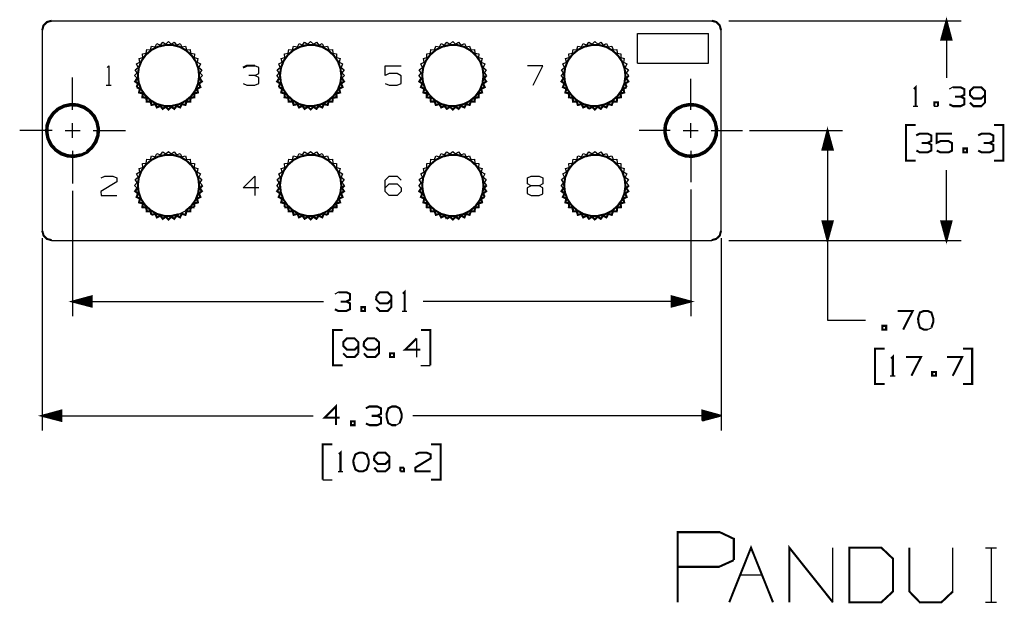
# Model space of a CAD drawing. Extents: x 0.14 to 9.97, y 1.78 to 7.4.
# Drawn here: x 0.7 to 5.37, y 1.8 to 4.57 of the extents above; entities that cross this region are included whole.
import ezdxf

# ---------------------------------------------------------------- set-up
doc = ezdxf.new("R2010")
doc.units = 0
doc.layers.add('3', color=3, linetype='CONTINUOUS')
doc.layers.add('7', color=7, linetype='CONTINUOUS')

msp = doc.modelspace()

# ---------------------------------------------------------------- linework, layer by layer
at = {"layer": '3'}
for p, q in [((4.065, 4.563), (5.1693, 4.563)), ((5.0935, 4.4734), (5.0935, 4.5413)), ((5.0955, 4.4734), (5.0955, 4.5482)), ((5.0974, 4.4734), (5.0974, 4.5561)), ((5.0994, 4.563), (5.0994, 4.2923)), ((5.0994, 4.4734), (5.0994, 4.563)), ((5.0994, 4.4734), (5.0994, 4.563)), ((5.1014, 4.4734), (5.1014, 4.5561)), ((5.1033, 4.4734), (5.1033, 4.5482)), ((5.1053, 4.4734), (5.1053, 4.5413)), ((5.0807, 4.4734), (5.0807, 4.4961)), ((5.0827, 4.4734), (5.0827, 4.5039)), ((5.0856, 4.4734), (5.0856, 4.5108)), ((5.0876, 4.4734), (5.0876, 4.5187)), ((5.0896, 4.4734), (5.0896, 4.5256)), ((5.0915, 4.4734), (5.0915, 4.5335)), ((5.1073, 4.4734), (5.1073, 4.5335)), ((5.1093, 4.4734), (5.1093, 4.5256)), ((5.1112, 4.4734), (5.1112, 4.5187)), ((5.1132, 4.4734), (5.1132, 4.5108)), ((5.1152, 4.4734), (5.1152, 4.5039)), ((5.1171, 4.4734), (5.1171, 4.4961)), ((1.3189, 4.4252), (1.3238, 4.4429)), ((1.3238, 4.4429), (1.3415, 4.439)), ((1.3415, 4.439), (1.3494, 4.4547)), ((1.3494, 4.4547), (1.3661, 4.4478)), ((1.3661, 4.4478), (1.377, 4.4616)), ((1.377, 4.4616), (1.3917, 4.4518)), ((1.3917, 4.4518), (1.4045, 4.4646)), ((1.4045, 4.4646), (1.4173, 4.4518)), ((1.4173, 4.4518), (1.4321, 4.4616)), ((1.4321, 4.4616), (1.4429, 4.4478)), ((1.4429, 4.4478), (1.4596, 4.4547)), ((1.4596, 4.4547), (1.4675, 4.439)), ((1.4675, 4.439), (1.4852, 4.4429)), ((1.4852, 4.4429), (1.4902, 4.4252)), ((1.9941, 4.4252), (1.999, 4.4429)), ((1.999, 4.4429), (2.0167, 4.439)), ((2.0167, 4.439), (2.0246, 4.4547)), ((2.0246, 4.4547), (2.0404, 4.4478)), ((2.0404, 4.4478), (2.0512, 4.4616)), ((2.0512, 4.4616), (2.0669, 4.4518)), ((2.0669, 4.4518), (2.0797, 4.4646)), ((2.0797, 4.4646), (2.0925, 4.4518)), ((2.0925, 4.4518), (2.1073, 4.4616)), ((2.1073, 4.4616), (2.1181, 4.4478)), ((2.1181, 4.4478), (2.1348, 4.4547)), ((2.1348, 4.4547), (2.1427, 4.439)), ((2.1427, 4.439), (2.1604, 4.4429)), ((2.1604, 4.4429), (2.1654, 4.4252)), ((2.6683, 4.4252), (2.6742, 4.4429)), ((2.6742, 4.4429), (2.6909, 4.439)), ((2.6909, 4.439), (2.6998, 4.4547)), ((2.6998, 4.4547), (2.7156, 4.4478)), ((2.7156, 4.4478), (2.7264, 4.4616)), ((2.7264, 4.4616), (2.7411, 4.4518)), ((2.7411, 4.4518), (2.7549, 4.4646)), ((2.7549, 4.4646), (2.7677, 4.4518)), ((2.7677, 4.4518), (2.7825, 4.4616)), ((2.7825, 4.4616), (2.7933, 4.4478)), ((2.7933, 4.4478), (2.81, 4.4547)), ((2.81, 4.4547), (2.8179, 4.439)), ((2.8179, 4.439), (2.8346, 4.4429)), ((2.8346, 4.4429), (2.8406, 4.4252)), ((3.3435, 4.4252), (3.3484, 4.4429)), ((3.3484, 4.4429), (3.3661, 4.439)), ((3.3661, 4.439), (3.374, 4.4547)), ((3.374, 4.4547), (3.3907, 4.4478)), ((3.3907, 4.4478), (3.4016, 4.4616)), ((3.4016, 4.4616), (3.4163, 4.4518)), ((3.4163, 4.4518), (3.4291, 4.4646)), ((3.4291, 4.4646), (3.4429, 4.4518)), ((3.4429, 4.4518), (3.4577, 4.4616)), ((3.4577, 4.4616), (3.4685, 4.4478)), ((3.4685, 4.4478), (3.4843, 4.4547)), ((3.4843, 4.4547), (3.4931, 4.439)), ((3.4931, 4.439), (3.5098, 4.4429)), ((3.5098, 4.4429), (3.5157, 4.4252)), ((5.0768, 4.4734), (5.0768, 4.4813)), ((5.0787, 4.4734), (5.0787, 4.4882)), ((5.1191, 4.4734), (5.1191, 4.4882)), ((5.1211, 4.4734), (5.1211, 4.4813)), ((1.2805, 4.4065), (1.2992, 4.4085)), ((1.2825, 4.3888), (1.2805, 4.4065)), ((1.2992, 4.4085), (1.3012, 4.4262)), ((1.3012, 4.4262), (1.3189, 4.4252)), ((1.4902, 4.4252), (1.5079, 4.4262)), ((1.5079, 4.4262), (1.5098, 4.4085)), ((1.5098, 4.4085), (1.5276, 4.4065)), ((1.5276, 4.4065), (1.5266, 4.3888)), ((1.9557, 4.4065), (1.9734, 4.4085)), ((1.9567, 4.3888), (1.9557, 4.4065)), ((1.9734, 4.4085), (1.9754, 4.4262)), ((1.9754, 4.4262), (1.9941, 4.4252)), ((2.1654, 4.4252), (2.1831, 4.4262)), ((2.1831, 4.4262), (2.185, 4.4085)), ((2.185, 4.4085), (2.2028, 4.4065)), ((2.2028, 4.4065), (2.2018, 4.3888)), ((2.6309, 4.4065), (2.6486, 4.4085)), ((2.6319, 4.3888), (2.6309, 4.4065)), ((2.6486, 4.4085), (2.6506, 4.4262)), ((2.6506, 4.4262), (2.6683, 4.4252)), ((2.8406, 4.4252), (2.8583, 4.4262)), ((2.8583, 4.4262), (2.8602, 4.4085)), ((2.8602, 4.4085), (2.878, 4.4065)), ((2.878, 4.4065), (2.877, 4.3888)), ((3.3061, 4.4065), (3.3238, 4.4085)), ((3.3071, 4.3888), (3.3061, 4.4065)), ((3.3238, 4.4085), (3.3258, 4.4262)), ((3.3258, 4.4262), (3.3435, 4.4252)), ((3.5157, 4.4252), (3.5335, 4.4262)), ((3.5335, 4.4262), (3.5354, 4.4085)), ((3.5354, 4.4085), (3.5531, 4.4065)), ((3.5531, 4.4065), (3.5522, 4.3888)), ((1.253, 4.3583), (1.2687, 4.3661)), ((1.2598, 4.3415), (1.253, 4.3583)), ((1.2648, 4.3839), (1.2825, 4.3888)), ((1.2687, 4.3661), (1.2648, 4.3839)), ((1.5266, 4.3888), (1.5443, 4.3839)), ((1.5443, 4.3839), (1.5404, 4.3661)), ((1.5404, 4.3661), (1.5561, 4.3583)), ((1.5561, 4.3583), (1.5492, 4.3415)), ((1.9281, 4.3583), (1.9439, 4.3661)), ((1.935, 4.3415), (1.9281, 4.3583)), ((1.94, 4.3839), (1.9567, 4.3888)), ((1.9439, 4.3661), (1.94, 4.3839)), ((2.2018, 4.3888), (2.2195, 4.3839)), ((2.2195, 4.3839), (2.2146, 4.3661)), ((2.2146, 4.3661), (2.2313, 4.3583)), ((2.2313, 4.3583), (2.2244, 4.3415)), ((2.6033, 4.3583), (2.6191, 4.3661)), ((2.6102, 4.3415), (2.6033, 4.3583)), ((2.6152, 4.3839), (2.6319, 4.3888)), ((2.6191, 4.3661), (2.6152, 4.3839)), ((2.877, 4.3888), (2.8937, 4.3839)), ((2.8937, 4.3839), (2.8898, 4.3661)), ((2.8898, 4.3661), (2.9065, 4.3583)), ((2.9065, 4.3583), (2.8986, 4.3415)), ((3.2776, 4.3583), (3.2943, 4.3661)), ((3.2854, 4.3415), (3.2776, 4.3583)), ((3.2894, 4.3839), (3.3071, 4.3888)), ((3.2943, 4.3661), (3.2894, 4.3839)), ((3.5522, 4.3888), (3.5689, 4.3839)), ((3.5689, 4.3839), (3.565, 4.3661)), ((3.565, 4.3661), (3.5807, 4.3583)), ((3.5807, 4.3583), (3.5738, 4.3415)), ((1.2559, 4.3159), (1.2431, 4.3031)), ((1.2559, 4.2904), (1.2431, 4.3031)), ((1.2461, 4.3307), (1.2598, 4.3415)), ((1.2559, 4.3159), (1.2461, 4.3307)), ((1.5492, 4.3415), (1.563, 4.3307)), ((1.563, 4.3307), (1.5531, 4.3159)), ((1.5531, 4.3159), (1.5659, 4.3031)), ((1.5531, 4.2904), (1.5659, 4.3031)), ((1.9301, 4.3159), (1.9183, 4.3031)), ((1.9301, 4.2904), (1.9183, 4.3031)), ((1.9203, 4.3307), (1.935, 4.3415)), ((1.9301, 4.3159), (1.9203, 4.3307)), ((2.2244, 4.3415), (2.2382, 4.3307)), ((2.2382, 4.3307), (2.2283, 4.3159)), ((2.2283, 4.3159), (2.2411, 4.3031)), ((2.2283, 4.2904), (2.2411, 4.3031)), ((2.6053, 4.3159), (2.5935, 4.3031)), ((2.6053, 4.2904), (2.5935, 4.3031)), ((2.5955, 4.3307), (2.6102, 4.3415)), ((2.6053, 4.3159), (2.5955, 4.3307)), ((2.8986, 4.3415), (2.9134, 4.3307)), ((2.9134, 4.3307), (2.9035, 4.3159)), ((2.9035, 4.3159), (2.9154, 4.3031)), ((3.2805, 4.3159), (3.2687, 4.3031)), ((3.2805, 4.2904), (3.2687, 4.3031)), ((3.2707, 4.3307), (3.2854, 4.3415)), ((3.2805, 4.3159), (3.2707, 4.3307)), ((3.5738, 4.3415), (3.5886, 4.3307)), ((3.5886, 4.3307), (3.5787, 4.3159)), ((3.5787, 4.3159), (3.5906, 4.3031)), ((0.9488, 4.1398), (0.9488, 4.2933)), ((3.8848, 4.1398), (3.8848, 4.2874)), ((0.9488, 4.0069), (0.9488, 4.0768)), ((3.8848, 4.0069), (3.8848, 4.0768)), ((0.8514, 4.0423), (0.6978, 4.0423)), ((0.9144, 4.0423), (0.9843, 4.0423)), ((1.0463, 4.0423), (1.1998, 4.0423)), ((3.7874, 4.0423), (3.6398, 4.0423)), ((3.8494, 4.0423), (3.9193, 4.0423)), ((3.9823, 4.0423), (4.1299, 4.0423)), ((4.1644, 4.0423), (4.6053, 4.0423)), ((4.5305, 3.9518), (4.5305, 4.0276)), ((4.5325, 3.9518), (4.5325, 4.0344)), ((4.5344, 4.0423), (4.5344, 3.1427)), ((4.5344, 3.9518), (4.5344, 4.0423)), ((4.5344, 3.9518), (4.5344, 4.0423)), ((4.5364, 3.9518), (4.5364, 4.0344)), ((4.5394, 3.9518), (4.5394, 4.0276)), ((4.5187, 3.9518), (4.5187, 3.9823)), ((4.5207, 3.9518), (4.5207, 3.9902)), ((4.5226, 3.9518), (4.5226, 3.997)), ((4.5246, 3.9518), (4.5246, 4.0049)), ((4.5266, 3.9518), (4.5266, 4.0118)), ((4.5285, 3.9518), (4.5285, 4.0197)), ((4.5413, 3.9518), (4.5413, 4.0197)), ((4.5433, 3.9518), (4.5433, 4.0118)), ((4.5453, 3.9518), (4.5453, 4.0049)), ((4.5472, 3.9518), (4.5472, 3.997)), ((4.5492, 3.9518), (4.5492, 3.9902)), ((4.5512, 3.9518), (4.5512, 3.9823)), ((0.9488, 3.9449), (0.9488, 3.7913)), ((1.3415, 3.9173), (1.3494, 3.9331)), ((1.3494, 3.9331), (1.3661, 3.9262)), ((1.3661, 3.9262), (1.377, 3.9409)), ((1.377, 3.9409), (1.3917, 3.9311)), ((1.3917, 3.9311), (1.4045, 3.9429)), ((1.4045, 3.9429), (1.4173, 3.9311)), ((1.4173, 3.9311), (1.4321, 3.9409)), ((1.4321, 3.9409), (1.4429, 3.9262)), ((1.4429, 3.9262), (1.4596, 3.9331)), ((1.4596, 3.9331), (1.4675, 3.9173)), ((2.0167, 3.9173), (2.0246, 3.9331)), ((2.0246, 3.9331), (2.0404, 3.9262)), ((2.0404, 3.9262), (2.0512, 3.9409)), ((2.0512, 3.9409), (2.0669, 3.9311)), ((2.0669, 3.9311), (2.0797, 3.9429)), ((2.0797, 3.9429), (2.0925, 3.9311)), ((2.0925, 3.9311), (2.1073, 3.9409)), ((2.1073, 3.9409), (2.1181, 3.9262)), ((2.1181, 3.9262), (2.1348, 3.9331)), ((2.1348, 3.9331), (2.1427, 3.9173)), ((2.6909, 3.9173), (2.6998, 3.9331)), ((2.6998, 3.9331), (2.7156, 3.9262)), ((2.7156, 3.9262), (2.7264, 3.9409)), ((2.7264, 3.9409), (2.7411, 3.9311)), ((2.7411, 3.9311), (2.7549, 3.9429)), ((2.7549, 3.9429), (2.7677, 3.9311)), ((2.7677, 3.9311), (2.7825, 3.9409)), ((2.7825, 3.9409), (2.7933, 3.9262)), ((2.7933, 3.9262), (2.81, 3.9331)), ((2.81, 3.9331), (2.8179, 3.9173)), ((3.3661, 3.9173), (3.374, 3.9331)), ((3.374, 3.9331), (3.3907, 3.9262)), ((3.3907, 3.9262), (3.4016, 3.9409)), ((3.4016, 3.9409), (3.4163, 3.9311)), ((3.4163, 3.9311), (3.4291, 3.9429)), ((3.4291, 3.9429), (3.4429, 3.9311)), ((3.4429, 3.9311), (3.4577, 3.9409)), ((3.4577, 3.9409), (3.4685, 3.9262)), ((3.4685, 3.9262), (3.4843, 3.9331)), ((3.4843, 3.9331), (3.4931, 3.9173)), ((3.8848, 3.9449), (3.8848, 3.7972)), ((4.5108, 3.9518), (4.5108, 3.9528)), ((4.5108, 3.9518), (4.5108, 3.9528)), ((4.5128, 3.9518), (4.5128, 3.9596)), ((4.5148, 3.9518), (4.5148, 3.9675)), ((4.5167, 3.9518), (4.5167, 3.9744)), ((4.5531, 3.9518), (4.5531, 3.9744)), ((4.5551, 3.9518), (4.5551, 3.9675)), ((4.5571, 3.9518), (4.5571, 3.9596)), ((4.5591, 3.9518), (4.5591, 3.9528)), ((4.5591, 3.9518), (4.5591, 3.9528)), ((1.2805, 3.8858), (1.2992, 3.8878)), ((1.2825, 3.8671), (1.2805, 3.8858)), ((1.2992, 3.8878), (1.3012, 3.9055)), ((1.3012, 3.9055), (1.3189, 3.9045)), ((1.3189, 3.9045), (1.3238, 3.9213)), ((1.3238, 3.9213), (1.3415, 3.9173)), ((1.4675, 3.9173), (1.4852, 3.9213)), ((1.4852, 3.9213), (1.4902, 3.9045)), ((1.4902, 3.9045), (1.5079, 3.9055)), ((1.5079, 3.9055), (1.5098, 3.8878)), ((1.5098, 3.8878), (1.5276, 3.8858)), ((1.5276, 3.8858), (1.5266, 3.8671)), ((1.9557, 3.8858), (1.9734, 3.8878)), ((1.9567, 3.8671), (1.9557, 3.8858)), ((1.9734, 3.8878), (1.9754, 3.9055)), ((1.9754, 3.9055), (1.9941, 3.9045)), ((1.9941, 3.9045), (1.999, 3.9213)), ((1.999, 3.9213), (2.0167, 3.9173)), ((2.1427, 3.9173), (2.1604, 3.9213)), ((2.1604, 3.9213), (2.1654, 3.9045)), ((2.1654, 3.9045), (2.1831, 3.9055)), ((2.1831, 3.9055), (2.185, 3.8878)), ((2.185, 3.8878), (2.2028, 3.8858)), ((2.2028, 3.8858), (2.2018, 3.8671)), ((2.6309, 3.8858), (2.6486, 3.8878)), ((2.6319, 3.8671), (2.6309, 3.8858)), ((2.6486, 3.8878), (2.6506, 3.9055)), ((2.6506, 3.9055), (2.6683, 3.9045)), ((2.6683, 3.9045), (2.6742, 3.9213)), ((2.6742, 3.9213), (2.6909, 3.9173)), ((2.8179, 3.9173), (2.8346, 3.9213)), ((2.8346, 3.9213), (2.8406, 3.9045)), ((2.8406, 3.9045), (2.8583, 3.9055)), ((2.8583, 3.9055), (2.8602, 3.8878)), ((2.8602, 3.8878), (2.878, 3.8858)), ((2.878, 3.8858), (2.877, 3.8671)), ((3.3061, 3.8858), (3.3238, 3.8878)), ((3.3071, 3.8671), (3.3061, 3.8858)), ((3.3238, 3.8878), (3.3258, 3.9055)), ((3.3258, 3.9055), (3.3435, 3.9045)), ((3.3435, 3.9045), (3.3484, 3.9213)), ((3.3484, 3.9213), (3.3661, 3.9173)), ((3.4931, 3.9173), (3.5098, 3.9213)), ((3.5098, 3.9213), (3.5157, 3.9045)), ((3.5157, 3.9045), (3.5335, 3.9055)), ((3.5335, 3.9055), (3.5354, 3.8878)), ((3.5354, 3.8878), (3.5531, 3.8858)), ((3.5531, 3.8858), (3.5522, 3.8671)), ((1.253, 3.8366), (1.2687, 3.8455)), ((1.2598, 3.8209), (1.253, 3.8366)), ((1.2648, 3.8622), (1.2825, 3.8671)), ((1.2687, 3.8455), (1.2648, 3.8622)), ((1.5266, 3.8671), (1.5443, 3.8622)), ((1.5443, 3.8622), (1.5404, 3.8455)), ((1.5404, 3.8455), (1.5561, 3.8366)), ((1.5561, 3.8366), (1.5492, 3.8209)), ((1.9281, 3.8366), (1.9439, 3.8455)), ((1.935, 3.8209), (1.9281, 3.8366)), ((1.94, 3.8622), (1.9567, 3.8671)), ((1.9439, 3.8455), (1.94, 3.8622)), ((2.2018, 3.8671), (2.2195, 3.8622)), ((2.2195, 3.8622), (2.2146, 3.8455)), ((2.2146, 3.8455), (2.2313, 3.8366)), ((2.2313, 3.8366), (2.2244, 3.8209)), ((2.6033, 3.8366), (2.6191, 3.8455)), ((2.6102, 3.8209), (2.6033, 3.8366)), ((2.6152, 3.8622), (2.6319, 3.8671)), ((2.6191, 3.8455), (2.6152, 3.8622)), ((2.877, 3.8671), (2.8937, 3.8622)), ((2.8937, 3.8622), (2.8898, 3.8455)), ((2.8898, 3.8455), (2.9065, 3.8366)), ((2.9065, 3.8366), (2.8986, 3.8209)), ((3.2776, 3.8366), (3.2943, 3.8455)), ((3.2854, 3.8209), (3.2776, 3.8366)), ((3.2894, 3.8622), (3.3071, 3.8671)), ((3.2943, 3.8455), (3.2894, 3.8622)), ((3.5522, 3.8671), (3.5689, 3.8622)), ((3.5689, 3.8622), (3.565, 3.8455)), ((3.565, 3.8455), (3.5807, 3.8366)), ((3.5807, 3.8366), (3.5738, 3.8209)), ((5.0994, 3.5207), (5.0994, 3.8543)), ((1.2559, 3.7953), (1.2431, 3.7815)), ((1.2461, 3.81), (1.2598, 3.8209)), ((1.2559, 3.7953), (1.2461, 3.81)), ((1.5492, 3.8209), (1.563, 3.81)), ((1.563, 3.81), (1.5531, 3.7953)), ((1.5531, 3.7953), (1.5659, 3.7815)), ((1.9301, 3.7953), (1.9183, 3.7815)), ((1.9203, 3.81), (1.935, 3.8209)), ((1.9301, 3.7953), (1.9203, 3.81)), ((2.2244, 3.8209), (2.2382, 3.81)), ((2.2382, 3.81), (2.2283, 3.7953)), ((2.2283, 3.7953), (2.2411, 3.7815)), ((2.6053, 3.7953), (2.5935, 3.7815)), ((2.5955, 3.81), (2.6102, 3.8209)), ((2.6053, 3.7953), (2.5955, 3.81)), ((2.8986, 3.8209), (2.9134, 3.81)), ((2.9134, 3.81), (2.9035, 3.7953)), ((2.9035, 3.7953), (2.9154, 3.7815)), ((3.2805, 3.7953), (3.2687, 3.7815)), ((3.2707, 3.81), (3.2854, 3.8209)), ((3.2805, 3.7953), (3.2707, 3.81)), ((3.5738, 3.8209), (3.5886, 3.81)), ((3.5886, 3.81), (3.5787, 3.7953)), ((3.5787, 3.7953), (3.5906, 3.7815)), ((0.9488, 3.7559), (0.9488, 3.1604)), ((1.2559, 3.7687), (1.2431, 3.7815)), ((1.9301, 3.7687), (1.9183, 3.7815)), ((2.6053, 3.7687), (2.5935, 3.7815)), ((3.2805, 3.7687), (3.2687, 3.7815)), ((3.8848, 3.7618), (3.8848, 3.1604)), ((4.5108, 3.6112), (4.5108, 3.6102)), ((4.5108, 3.6112), (4.5108, 3.6102)), ((4.5128, 3.6112), (4.5128, 3.6033)), ((4.5148, 3.6112), (4.5148, 3.5955)), ((4.5167, 3.6112), (4.5167, 3.5876)), ((4.5187, 3.6112), (4.5187, 3.5807)), ((4.5207, 3.6112), (4.5207, 3.5728)), ((4.5226, 3.6112), (4.5226, 3.5659)), ((4.5246, 3.6112), (4.5246, 3.5581)), ((4.5266, 3.6112), (4.5266, 3.5502)), ((4.5285, 3.6112), (4.5285, 3.5433)), ((4.5305, 3.6112), (4.5305, 3.5354)), ((4.5325, 3.6112), (4.5325, 3.5285)), ((4.5344, 3.6112), (4.5344, 3.5207)), ((4.5344, 3.6112), (4.5344, 3.5207)), ((4.5364, 3.6112), (4.5364, 3.5285)), ((4.5394, 3.6112), (4.5394, 3.5354)), ((4.5413, 3.6112), (4.5413, 3.5433)), ((4.5433, 3.6112), (4.5433, 3.5502)), ((4.5453, 3.6112), (4.5453, 3.5581)), ((4.5472, 3.6112), (4.5472, 3.5659)), ((4.5492, 3.6112), (4.5492, 3.5728)), ((4.5512, 3.6112), (4.5512, 3.5807)), ((4.5531, 3.6112), (4.5531, 3.5876)), ((4.5551, 3.6112), (4.5551, 3.5955)), ((4.5571, 3.6112), (4.5571, 3.6033)), ((4.5591, 3.6112), (4.5591, 3.6102)), ((4.5591, 3.6112), (4.5591, 3.6102)), ((5.0748, 3.6112), (5.0748, 3.6102)), ((5.0748, 3.6112), (5.0748, 3.6102)), ((5.0768, 3.6112), (5.0768, 3.6033)), ((5.0787, 3.6112), (5.0787, 3.5955)), ((5.0807, 3.6112), (5.0807, 3.5876)), ((5.0827, 3.6112), (5.0827, 3.5807)), ((5.0856, 3.6112), (5.0856, 3.5728)), ((5.0876, 3.6112), (5.0876, 3.5659)), ((5.0896, 3.6112), (5.0896, 3.5581)), ((5.0915, 3.6112), (5.0915, 3.5502)), ((5.0935, 3.6112), (5.0935, 3.5433)), ((5.0955, 3.6112), (5.0955, 3.5354)), ((5.0974, 3.6112), (5.0974, 3.5285)), ((5.0994, 3.6112), (5.0994, 3.5207)), ((5.0994, 3.6112), (5.0994, 3.5207)), ((5.1014, 3.6112), (5.1014, 3.5285)), ((5.1033, 3.6112), (5.1033, 3.5354)), ((5.1053, 3.6112), (5.1053, 3.5433)), ((5.1073, 3.6112), (5.1073, 3.5502)), ((5.1093, 3.6112), (5.1093, 3.5581)), ((5.1112, 3.6112), (5.1112, 3.5659)), ((5.1132, 3.6112), (5.1132, 3.5728)), ((5.1152, 3.6112), (5.1152, 3.5807)), ((5.1171, 3.6112), (5.1171, 3.5876)), ((5.1191, 3.6112), (5.1191, 3.5955)), ((5.1211, 3.6112), (5.1211, 3.6033)), ((5.123, 3.6112), (5.123, 3.6102)), ((5.123, 3.6112), (5.123, 3.6102)), ((0.8041, 3.5305), (0.8041, 2.6181)), ((4.0295, 3.5305), (4.0295, 2.6181)), ((4.065, 3.5207), (4.6053, 3.5207)), ((4.065, 3.5207), (5.1693, 3.5207)), ((0.9488, 3.2303), (2.1407, 3.2303)), ((1.0394, 3.2303), (0.9488, 3.2303)), ((1.0394, 3.2303), (0.9488, 3.2303)), ((1.0394, 3.2323), (0.9567, 3.2323)), ((1.0394, 3.2283), (0.9567, 3.2283)), ((1.0394, 3.2343), (0.9646, 3.2343)), ((1.0394, 3.2362), (0.9715, 3.2362)), ((1.0394, 3.2382), (0.9793, 3.2382)), ((1.0394, 3.2402), (0.9862, 3.2402)), ((1.0394, 3.2421), (0.9941, 3.2421)), ((1.0394, 3.2441), (1.002, 3.2441)), ((1.0394, 3.2461), (1.0089, 3.2461)), ((1.0394, 3.248), (1.0167, 3.248)), ((1.0394, 3.25), (1.0236, 3.25)), ((1.0394, 3.253), (1.0315, 3.253)), ((1.0394, 3.2549), (1.0384, 3.2549)), ((1.0394, 3.2549), (1.0384, 3.2549)), ((3.8848, 3.2303), (2.6142, 3.2303)), ((3.7943, 3.2549), (3.7953, 3.2549)), ((3.7943, 3.2549), (3.7953, 3.2549)), ((3.7943, 3.253), (3.8022, 3.253)), ((3.7943, 3.25), (3.81, 3.25)), ((3.7943, 3.248), (3.8179, 3.248)), ((3.7943, 3.2461), (3.8248, 3.2461)), ((3.7943, 3.2441), (3.8327, 3.2441)), ((3.7943, 3.2421), (3.8396, 3.2421)), ((3.7943, 3.2402), (3.8474, 3.2402)), ((3.7943, 3.2382), (3.8553, 3.2382)), ((3.7943, 3.2362), (3.8622, 3.2362)), ((3.7943, 3.2343), (3.8701, 3.2343)), ((3.7943, 3.2323), (3.877, 3.2323)), ((3.7943, 3.2303), (3.8848, 3.2303)), ((3.7943, 3.2303), (3.8848, 3.2303)), ((3.7943, 3.2283), (3.877, 3.2283)), ((1.0394, 3.2264), (0.9646, 3.2264)), ((1.0394, 3.2244), (0.9715, 3.2244)), ((1.0394, 3.2224), (0.9793, 3.2224)), ((1.0394, 3.2205), (0.9862, 3.2205)), ((1.0394, 3.2185), (0.9941, 3.2185)), ((1.0394, 3.2165), (1.002, 3.2165)), ((1.0394, 3.2146), (1.0089, 3.2146)), ((1.0394, 3.2126), (1.0167, 3.2126)), ((1.0394, 3.2106), (1.0236, 3.2106)), ((1.0394, 3.2087), (1.0315, 3.2087)), ((1.0394, 3.2067), (1.0384, 3.2067)), ((1.0394, 3.2067), (1.0384, 3.2067)), ((3.7943, 3.2264), (3.8701, 3.2264)), ((3.7943, 3.2244), (3.8622, 3.2244)), ((3.7943, 3.2224), (3.8553, 3.2224)), ((3.7943, 3.2205), (3.8474, 3.2205)), ((3.7943, 3.2185), (3.8396, 3.2185)), ((3.7943, 3.2165), (3.8327, 3.2165)), ((3.7943, 3.2146), (3.8248, 3.2146)), ((3.7943, 3.2126), (3.8179, 3.2126)), ((3.7943, 3.2106), (3.81, 3.2106)), ((3.7943, 3.2087), (3.8022, 3.2087)), ((3.7943, 3.2067), (3.7953, 3.2067)), ((3.7943, 3.2067), (3.7953, 3.2067)), ((4.5344, 3.1427), (4.7146, 3.1427)), ((0.8947, 2.7126), (0.8937, 2.7126)), ((0.8947, 2.7126), (0.8937, 2.7126)), ((0.8041, 2.688), (2.0915, 2.688)), ((0.8947, 2.688), (0.8041, 2.688)), ((0.8947, 2.688), (0.8041, 2.688)), ((0.8947, 2.69), (0.812, 2.69)), ((0.8947, 2.686), (0.812, 2.686)), ((0.8947, 2.6919), (0.8199, 2.6919)), ((0.8947, 2.6841), (0.8199, 2.6841)), ((0.8947, 2.6939), (0.8268, 2.6939)), ((0.8947, 2.6821), (0.8268, 2.6821)), ((0.8947, 2.6959), (0.8346, 2.6959)), ((0.8947, 2.6801), (0.8346, 2.6801)), ((0.8947, 2.6978), (0.8415, 2.6978)), ((0.8947, 2.6781), (0.8415, 2.6781)), ((0.8947, 2.6998), (0.8494, 2.6998)), ((0.8947, 2.6762), (0.8494, 2.6762)), ((0.8947, 2.7018), (0.8563, 2.7018)), ((0.8947, 2.6742), (0.8563, 2.6742)), ((0.8947, 2.7037), (0.8642, 2.7037)), ((0.8947, 2.6722), (0.8642, 2.6722)), ((0.8947, 2.7067), (0.872, 2.7067)), ((0.8947, 2.6703), (0.872, 2.6703)), ((0.8947, 2.7087), (0.8789, 2.7087)), ((0.8947, 2.6683), (0.8789, 2.6683)), ((0.8947, 2.7106), (0.8868, 2.7106)), ((0.8947, 2.6663), (0.8868, 2.6663)), ((4.0295, 2.688), (2.565, 2.688)), ((3.94, 2.7106), (3.9478, 2.7106)), ((3.94, 2.7087), (3.9547, 2.7087)), ((3.94, 2.7067), (3.9626, 2.7067)), ((3.94, 2.7037), (3.9695, 2.7037)), ((3.94, 2.7018), (3.9774, 2.7018)), ((3.94, 2.6998), (3.9843, 2.6998)), ((3.94, 2.6978), (3.9921, 2.6978)), ((3.94, 2.6959), (4, 2.6959)), ((3.94, 2.6939), (4.0069, 2.6939)), ((3.94, 2.6919), (4.0148, 2.6919)), ((3.94, 2.69), (4.0217, 2.69)), ((3.94, 2.6644), (4.0295, 2.688)), ((3.94, 2.688), (4.0295, 2.688)), ((3.94, 2.688), (4.0295, 2.688)), ((3.94, 2.686), (4.0217, 2.686)), ((3.94, 2.6841), (4.0148, 2.6841)), ((3.94, 2.6821), (4.0069, 2.6821)), ((3.94, 2.6801), (4, 2.6801)), ((3.94, 2.6781), (3.9921, 2.6781)), ((3.94, 2.6762), (3.9843, 2.6762)), ((3.94, 2.6742), (3.9774, 2.6742)), ((3.94, 2.6722), (3.9695, 2.6722)), ((3.94, 2.6703), (3.9626, 2.6703)), ((3.94, 2.6683), (3.9547, 2.6683)), ((3.94, 2.6663), (3.9478, 2.6663)), ((0.8947, 2.6644), (0.8937, 2.6644)), ((0.8947, 2.6644), (0.8937, 2.6644))]:
    msp.add_line(p, q, dxfattribs=at)
at = {"layer": '3', "const_width": 0.00984}
for points in [[(5.0994, 4.563), (5.0748, 4.4734), (5.123, 4.4734), (5.0994, 4.563)], [(2.8179, 4.1673), (2.8346, 4.1634), (2.8406, 4.1801), (2.8583, 4.1791), (2.8602, 4.1969), (2.878, 4.1998), (2.877, 4.2175), (2.8937, 4.2224), (2.8898, 4.2402), (2.9065, 4.248), (2.8986, 4.2648), (2.9134, 4.2746), (2.9035, 4.2904), (2.9154, 4.3031)], [(3.5807, 4.248), (3.5738, 4.2648), (3.5886, 4.2746), (3.5787, 4.2904), (3.5906, 4.3031)], [(1.2559, 4.2904), (1.2461, 4.2746), (1.2598, 4.2648), (1.253, 4.248)], [(1.4173, 4.1545), (1.4321, 4.1447), (1.4429, 4.1585), (1.4596, 4.1516), (1.4675, 4.1673), (1.4852, 4.1634), (1.4902, 4.1801), (1.5079, 4.1791), (1.5098, 4.1969), (1.5276, 4.1998), (1.5266, 4.2175), (1.5443, 4.2224), (1.5404, 4.2402), (1.5561, 4.248), (1.5492, 4.2648), (1.563, 4.2746), (1.5531, 4.2904)], [(1.9301, 4.2904), (1.9203, 4.2746), (1.935, 4.2648), (1.9281, 4.248)], [(2.0925, 4.1545), (2.1073, 4.1447), (2.1181, 4.1585), (2.1348, 4.1516), (2.1427, 4.1673), (2.1604, 4.1634), (2.1654, 4.1801), (2.1831, 4.1791), (2.185, 4.1969), (2.2028, 4.1998), (2.2018, 4.2175), (2.2195, 4.2224), (2.2146, 4.2402), (2.2313, 4.248), (2.2244, 4.2648), (2.2382, 4.2746), (2.2283, 4.2904)], [(2.6053, 4.2904), (2.5955, 4.2746), (2.6102, 4.2648), (2.6033, 4.248), (2.6191, 4.2402), (2.6152, 4.2224), (2.6319, 4.2175)], [(3.2805, 4.2904), (3.2707, 4.2746), (3.2854, 4.2648), (3.2776, 4.248), (3.2943, 4.2402), (3.2894, 4.2224), (3.3071, 4.2175), (3.3061, 4.1998), (3.3238, 4.1969), (3.3258, 4.1791), (3.3435, 4.1801), (3.3484, 4.1634), (3.3661, 4.1673), (3.374, 4.1516), (3.3907, 4.1585), (3.4016, 4.1447)], [(1.253, 4.248), (1.2687, 4.2402), (1.2648, 4.2224), (1.2825, 4.2175), (1.2805, 4.1998), (1.2992, 4.1969), (1.3012, 4.1791), (1.3189, 4.1801), (1.3238, 4.1634), (1.3415, 4.1673), (1.3494, 4.1516), (1.3661, 4.1585), (1.377, 4.1447), (1.3917, 4.1545), (1.4045, 4.1417), (1.4173, 4.1545)], [(1.9281, 4.248), (1.9439, 4.2402), (1.94, 4.2224), (1.9567, 4.2175), (1.9557, 4.1998), (1.9734, 4.1969), (1.9754, 4.1791), (1.9941, 4.1801), (1.999, 4.1634), (2.0167, 4.1673), (2.0246, 4.1516), (2.0404, 4.1585), (2.0512, 4.1447), (2.0669, 4.1545), (2.0797, 4.1417), (2.0925, 4.1545)], [(2.6319, 4.2175), (2.6309, 4.1998), (2.6486, 4.1969), (2.6506, 4.1791), (2.6683, 4.1801), (2.6742, 4.1634), (2.6909, 4.1673), (2.6998, 4.1516), (2.7156, 4.1585), (2.7264, 4.1447), (2.7411, 4.1545), (2.7549, 4.1417), (2.7677, 4.1545), (2.7825, 4.1447), (2.7933, 4.1585), (2.81, 4.1516), (2.8179, 4.1673)], [(3.4016, 4.1447), (3.4163, 4.1545), (3.4291, 4.1417), (3.4429, 4.1545), (3.4577, 4.1447), (3.4685, 4.1585), (3.4843, 4.1516), (3.4931, 4.1673), (3.5098, 4.1634), (3.5157, 4.1801), (3.5335, 4.1791), (3.5354, 4.1969), (3.5531, 4.1998), (3.5522, 4.2175), (3.5689, 4.2224), (3.565, 4.2402), (3.5807, 4.248)], [(4.5344, 4.0423), (4.5108, 3.9518), (4.5591, 3.9518), (4.5344, 4.0423)], [(1.2559, 3.7687), (1.2461, 3.7539), (1.2598, 3.7431), (1.253, 3.7264), (1.2687, 3.7185), (1.2648, 3.7008), (1.2825, 3.6959), (1.2805, 3.6781), (1.2992, 3.6762), (1.3012, 3.6585), (1.3189, 3.6594), (1.3238, 3.6417)], [(1.5276, 3.6781), (1.5266, 3.6959), (1.5443, 3.7008), (1.5404, 3.7185), (1.5561, 3.7264), (1.5492, 3.7431), (1.563, 3.7539), (1.5531, 3.7687), (1.5659, 3.7815)], [(1.9301, 3.7687), (1.9203, 3.7539), (1.935, 3.7431), (1.9281, 3.7264), (1.9439, 3.7185), (1.94, 3.7008), (1.9567, 3.6959), (1.9557, 3.6781)], [(2.1604, 3.6417), (2.1654, 3.6594), (2.1831, 3.6585), (2.185, 3.6762), (2.2028, 3.6781), (2.2018, 3.6959), (2.2195, 3.7008), (2.2146, 3.7185), (2.2313, 3.7264), (2.2244, 3.7431), (2.2382, 3.7539), (2.2283, 3.7687), (2.2411, 3.7815)], [(2.6053, 3.7687), (2.5955, 3.7539), (2.6102, 3.7431), (2.6033, 3.7264), (2.6191, 3.7185), (2.6152, 3.7008), (2.6319, 3.6959), (2.6309, 3.6781), (2.6486, 3.6762), (2.6506, 3.6585), (2.6683, 3.6594), (2.6742, 3.6417), (2.6909, 3.6467), (2.6998, 3.6299), (2.7156, 3.6378), (2.7264, 3.623)], [(2.9065, 3.7264), (2.8986, 3.7431), (2.9134, 3.7539), (2.9035, 3.7687), (2.9154, 3.7815)], [(3.2805, 3.7687), (3.2707, 3.7539), (3.2854, 3.7431), (3.2776, 3.7264), (3.2943, 3.7185), (3.2894, 3.7008), (3.3071, 3.6959)], [(3.4931, 3.6467), (3.5098, 3.6417), (3.5157, 3.6594), (3.5335, 3.6585), (3.5354, 3.6762), (3.5531, 3.6781), (3.5522, 3.6959), (3.5689, 3.7008), (3.565, 3.7185), (3.5807, 3.7264), (3.5738, 3.7431), (3.5886, 3.7539), (3.5787, 3.7687), (3.5906, 3.7815)], [(2.7264, 3.623), (2.7411, 3.6329), (2.7549, 3.6201), (2.7677, 3.6329), (2.7825, 3.623), (2.7933, 3.6378), (2.81, 3.6299), (2.8179, 3.6467), (2.8346, 3.6417), (2.8406, 3.6594), (2.8583, 3.6585), (2.8602, 3.6762), (2.878, 3.6781), (2.877, 3.6959), (2.8937, 3.7008), (2.8898, 3.7185), (2.9065, 3.7264)], [(3.3071, 3.6959), (3.3061, 3.6781), (3.3238, 3.6762), (3.3258, 3.6585), (3.3435, 3.6594), (3.3484, 3.6417), (3.3661, 3.6467), (3.374, 3.6299), (3.3907, 3.6378), (3.4016, 3.623), (3.4163, 3.6329), (3.4291, 3.6201), (3.4429, 3.6329), (3.4577, 3.623), (3.4685, 3.6378), (3.4843, 3.6299), (3.4931, 3.6467)], [(1.3238, 3.6417), (1.3415, 3.6467), (1.3494, 3.6299), (1.3661, 3.6378), (1.377, 3.623), (1.3917, 3.6329), (1.4045, 3.6201), (1.4173, 3.6329), (1.4321, 3.623), (1.4429, 3.6378), (1.4596, 3.6299), (1.4675, 3.6467), (1.4852, 3.6417), (1.4902, 3.6594), (1.5079, 3.6585), (1.5098, 3.6762), (1.5276, 3.6781)], [(1.9557, 3.6781), (1.9734, 3.6762), (1.9754, 3.6585), (1.9941, 3.6594), (1.999, 3.6417), (2.0167, 3.6467), (2.0246, 3.6299), (2.0404, 3.6378), (2.0512, 3.623), (2.0669, 3.6329), (2.0797, 3.6201), (2.0925, 3.6329), (2.1073, 3.623), (2.1181, 3.6378), (2.1348, 3.6299), (2.1427, 3.6467), (2.1604, 3.6417)], [(4.5344, 3.5207), (4.5591, 3.6112), (4.5108, 3.6112), (4.5344, 3.5207)], [(5.0994, 3.5207), (5.123, 3.6112), (5.0748, 3.6112), (5.0994, 3.5207)], [(0.9488, 3.2303), (1.0394, 3.2067), (1.0394, 3.2549), (0.9488, 3.2303)], [(3.8848, 3.2303), (3.7943, 3.2549), (3.7943, 3.2067), (3.8848, 3.2303)], [(0.8041, 2.688), (0.8947, 2.6644), (0.8947, 2.7126), (0.8041, 2.688)], [(4.0295, 2.688), (3.94, 2.7126), (3.94, 2.6644)]]:
    msp.add_lwpolyline(points, dxfattribs=at)
at = {"layer": '7'}
for p, q in [((0.8494, 4.563), (3.9843, 4.563)), ((0.8041, 4.5187), (0.8041, 3.5659)), ((3.6319, 4.503), (3.9695, 4.503)), ((3.6319, 4.3622), (3.6319, 4.503)), ((3.9695, 4.3622), (3.9695, 4.503)), ((4.0295, 3.5659), (4.0295, 4.5187)), ((1.1132, 4.3415), (1.1211, 4.3494)), ((1.1211, 4.3494), (1.1211, 4.2569)), ((1.8337, 4.3406), (1.815, 4.3494)), ((2.4331, 4.3494), (2.5089, 4.3494)), ((2.4331, 4.3031), (2.4331, 4.3494)), ((3.1831, 4.3494), (3.1093, 4.3494)), ((3.1368, 4.2569), (3.1831, 4.3494)), ((3.6319, 4.3622), (3.9695, 4.3622)), ((1.815, 4.3031), (1.7864, 4.3031)), ((1.815, 4.3031), (1.8337, 4.312)), ((1.8337, 4.2933), (1.815, 4.3031)), ((1.8337, 4.312), (1.8337, 4.3406)), ((2.4518, 4.312), (2.4331, 4.3031)), ((2.4902, 4.312), (2.4518, 4.312)), ((2.5089, 4.3022), (2.4902, 4.312)), ((2.5089, 4.2657), (2.5089, 4.3022)), ((1.1093, 4.2569), (1.1329, 4.2569)), ((1.7589, 4.2657), (1.7766, 4.2569)), ((1.7766, 4.2569), (1.815, 4.2569)), ((1.815, 4.2569), (1.8337, 4.2657)), ((1.8337, 4.2657), (1.8337, 4.2933)), ((2.4331, 4.2657), (2.4518, 4.2569)), ((2.4518, 4.2569), (2.4902, 4.2569)), ((2.4902, 4.2569), (2.5089, 4.2657)), ((5.1299, 4.247), (5.1122, 4.2382)), ((4.9409, 4.1575), (4.9636, 4.1575)), ((5.0413, 4.1575), (5.0591, 4.1575)), ((0.9872, 3.9291), (1.0148, 3.9429)), ((1.1585, 3.7982), (1.0837, 3.752)), ((1.0846, 3.8169), (1.1014, 3.8258)), ((1.1014, 3.8258), (1.1398, 3.8258)), ((1.1398, 3.8258), (1.1585, 3.8169)), ((1.1585, 3.8169), (1.1585, 3.7982)), ((1.7589, 3.7707), (1.815, 3.8258)), ((1.815, 3.8258), (1.815, 3.7333)), ((2.4341, 3.8071), (2.4518, 3.8258)), ((2.4341, 3.752), (2.4341, 3.8071)), ((2.4341, 3.7707), (2.4518, 3.7884)), ((2.4518, 3.8258), (2.4902, 3.8258)), ((2.4518, 3.7884), (2.4902, 3.7884)), ((2.4902, 3.8258), (2.5089, 3.8071)), ((2.4902, 3.7884), (2.5089, 3.7707)), ((3.1093, 3.8169), (3.127, 3.8258)), ((3.1093, 3.7884), (3.1093, 3.8169)), ((3.127, 3.7795), (3.1093, 3.7884)), ((3.127, 3.8258), (3.1654, 3.8258)), ((3.1654, 3.8258), (3.1831, 3.8169)), ((3.1831, 3.7884), (3.1654, 3.7795)), ((3.1831, 3.8169), (3.1831, 3.7884)), ((1.0837, 3.752), (1.0846, 3.7333)), ((1.8337, 3.7707), (1.7589, 3.7707)), ((2.4518, 3.7333), (2.4341, 3.752)), ((2.5089, 3.752), (2.4902, 3.7333)), ((2.5089, 3.7707), (2.5089, 3.752)), ((3.127, 3.7795), (3.1083, 3.7707)), ((3.1083, 3.7707), (3.1083, 3.7431)), ((3.1083, 3.7431), (3.127, 3.7333)), ((3.1654, 3.7795), (3.127, 3.7795)), ((3.1831, 3.7707), (3.1654, 3.7795)), ((3.1654, 3.7333), (3.1831, 3.7421)), ((3.1831, 3.7421), (3.1831, 3.7707)), ((1.0846, 3.7333), (1.1585, 3.7333)), ((2.4902, 3.7333), (2.4518, 3.7333)), ((3.127, 3.7333), (3.1654, 3.7333)), ((1.4537, 3.6447), (1.4852, 3.6604)), ((0.8494, 3.5207), (3.9843, 3.5207)), ((2.2126, 3.2746), (2.1949, 3.2657)), ((2.5138, 3.185), (2.5364, 3.185)), ((5.0098, 3.0974), (5.0276, 3.1063)), ((2.5827, 3.0551), (2.5827, 2.9665)), ((2.6033, 2.9272), (2.6476, 2.9272)), ((4.8327, 2.878), (4.8553, 2.878)), ((2.4843, 2.6437), (2.502, 2.6526)), ((2.2096, 2.4242), (2.2323, 2.4242)), ((2.1368, 2.3848), (2.1821, 2.3848)), ((4.5599, 1.8031), (4.5599, 2.062)), ((5.1297, 1.8543), (5.1297, 2.062)), ((5.2843, 2.062), (5.3364, 2.062)), ((5.3118, 2.062), (5.3118, 1.8031)), ((4.1199, 1.934), (4.2232, 1.934)), ((5.2843, 1.8031), (5.3364, 1.8031))]:
    msp.add_line(p, q, dxfattribs=at)
at = {"layer": '7', "const_width": 0.00984}
for points in [[(0.8494, 4.563), (0.8278, 4.5571), (0.811, 4.5413), (0.8051, 4.5187)], [(4.0285, 4.5187), (4.0226, 4.5404), (4.0069, 4.5571), (3.9843, 4.563)], [(1.5453, 4.2657), (1.5502, 4.3012), (1.5463, 4.3356), (1.5344, 4.3691), (1.5148, 4.3976), (1.4892, 4.4213), (1.4587, 4.439), (1.4242, 4.4478), (1.3898, 4.4478), (1.3553, 4.44), (1.3238, 4.4242), (1.2972, 4.4016), (1.2766, 4.373), (1.2638, 4.3406)], [(2.2205, 4.2657), (2.2254, 4.3012), (2.2215, 4.3356), (2.2096, 4.3691), (2.19, 4.3976), (2.1644, 4.4213), (2.1339, 4.439), (2.0994, 4.4478), (2.065, 4.4478), (2.0305, 4.44), (1.999, 4.4242), (1.9724, 4.4016), (1.9518, 4.373), (1.939, 4.3406)], [(2.8652, 4.3976), (2.8396, 4.4213), (2.8091, 4.439), (2.7746, 4.4478), (2.7402, 4.4478), (2.7057, 4.44), (2.6742, 4.4242), (2.6476, 4.4016), (2.627, 4.373), (2.6142, 4.3406), (2.6093, 4.3051), (2.6132, 4.2707), (2.625, 4.2372), (2.6447, 4.2087)], [(3.5098, 4.1821), (3.5364, 4.2047), (3.5571, 4.2333), (3.5699, 4.2657), (3.5748, 4.3012), (3.5709, 4.3356), (3.5591, 4.3691), (3.5394, 4.3976), (3.5138, 4.4213), (3.4833, 4.439), (3.4488, 4.4478), (3.4144, 4.4478), (3.3799, 4.44), (3.3484, 4.4242), (3.3219, 4.4016)], [(2.8356, 4.1821), (2.8622, 4.2047), (2.8829, 4.2333), (2.8957, 4.2657), (2.9006, 4.3012), (2.8967, 4.3356), (2.8848, 4.3691), (2.8652, 4.3976)], [(3.3219, 4.4016), (3.3012, 4.373), (3.2884, 4.3406), (3.2835, 4.3051), (3.2874, 4.2707), (3.2992, 4.2372), (3.3189, 4.2087), (3.3445, 4.185), (3.375, 4.1673), (3.4094, 4.1585), (3.4439, 4.1585), (3.4783, 4.1663), (3.5098, 4.1821)], [(1.815, 4.3494), (1.7766, 4.3494), (1.7579, 4.3406)], [(1.2638, 4.3406), (1.2589, 4.3051), (1.2628, 4.2707), (1.2746, 4.2372), (1.2943, 4.2087), (1.3199, 4.185), (1.3504, 4.1673), (1.3848, 4.1585), (1.4193, 4.1585), (1.4537, 4.1663), (1.4852, 4.1821)], [(1.939, 4.3406), (1.9341, 4.3051), (1.938, 4.2707), (1.9498, 4.2372), (1.9695, 4.2087), (1.9951, 4.185), (2.0256, 4.1673), (2.06, 4.1585), (2.0945, 4.1585), (2.1289, 4.1663), (2.1604, 4.1821)], [(1.4852, 4.1821), (1.5118, 4.2047), (1.5325, 4.2333), (1.5453, 4.2657)], [(2.1604, 4.1821), (2.187, 4.2047), (2.2077, 4.2333), (2.2205, 4.2657)], [(4.9449, 4.2392), (4.9528, 4.247), (4.9528, 4.1575)], [(2.6447, 4.2087), (2.6703, 4.185), (2.7008, 4.1673), (2.7352, 4.1585), (2.7697, 4.1585), (2.8041, 4.1663), (2.8356, 4.1821)], [(5.1663, 4.2028), (5.1841, 4.2116), (5.1841, 4.2382), (5.1663, 4.247), (5.1299, 4.247)], [(5.2106, 4.1752), (5.2283, 4.1575), (5.2648, 4.1575), (5.2825, 4.1752), (5.2825, 4.2293), (5.2648, 4.247), (5.2283, 4.247), (5.2106, 4.2293), (5.2106, 4.2116), (5.2283, 4.1939), (5.2648, 4.1939), (5.2825, 4.2116)], [(0.9409, 4.1614), (0.9104, 4.1555), (0.8829, 4.1417), (0.8593, 4.1211), (0.8425, 4.0955), (0.8317, 4.0659), (0.8297, 4.0344), (0.8356, 4.0039), (0.8494, 3.9764), (0.8701, 3.9528), (0.8957, 3.936), (0.9252, 3.9252), (0.9567, 3.9232), (0.9872, 3.9291)], [(1.0315, 4.1368), (1.0049, 4.1555), (0.9734, 4.1663), (0.9409, 4.1683), (0.9085, 4.1614), (0.8789, 4.1476)], [(1.0148, 3.9429), (1.0384, 3.9636), (1.0551, 3.9892), (1.0659, 4.0187), (1.0679, 4.0502), (1.062, 4.0807), (1.0482, 4.1083), (1.0276, 4.1319), (1.002, 4.1486), (0.9724, 4.1594), (0.9409, 4.1614)], [(3.7795, 3.9724), (3.8022, 3.9478), (3.8287, 3.9291), (3.8602, 3.9183), (3.8927, 3.9163), (3.9252, 3.9232), (3.9547, 3.937), (3.9793, 3.9596), (3.998, 3.9862), (4.0089, 4.0177), (4.0108, 4.0502), (4.0039, 4.0827), (3.9902, 4.1122), (3.9675, 4.1368), (3.9409, 4.1555), (3.9094, 4.1663)], [(3.9094, 4.1663), (3.877, 4.1683), (3.8445, 4.1614), (3.815, 4.1476)], [(3.9508, 3.9429), (3.9744, 3.9636), (3.9911, 3.9892), (4.002, 4.0187), (4.0039, 4.0502), (3.998, 4.0807), (3.9843, 4.1083), (3.9636, 4.1319), (3.938, 4.1486), (3.9085, 4.1594), (3.877, 4.1614), (3.8465, 4.1555), (3.8189, 4.1417)], [(5.0591, 4.1575), (5.0591, 4.1752), (5.0413, 4.1752), (5.0413, 4.1575)], [(5.1132, 4.1663), (5.1299, 4.1575), (5.1663, 4.1575), (5.1841, 4.1663), (5.1841, 4.1939), (5.1663, 4.2028), (5.1398, 4.2028)], [(0.8789, 4.1476), (0.8543, 4.125), (0.8356, 4.0984), (0.8248, 4.0669), (0.8228, 4.0344)], [(0.8228, 4.0344), (0.8297, 4.002), (0.8435, 3.9724), (0.8661, 3.9478), (0.8927, 3.9291), (0.9242, 3.9183), (0.9567, 3.9163), (0.9892, 3.9232), (1.0187, 3.937), (1.0433, 3.9596), (1.062, 3.9862), (1.0728, 4.0177), (1.0748, 4.0502), (1.0679, 4.0827), (1.0541, 4.1122), (1.0315, 4.1368)], [(3.815, 4.1476), (3.7904, 4.125), (3.7717, 4.0984), (3.7608, 4.0669), (3.7589, 4.0344), (3.7657, 4.002), (3.7795, 3.9724)], [(3.8189, 4.1417), (3.7953, 4.1211), (3.7785, 4.0955), (3.7677, 4.0659), (3.7657, 4.0344), (3.7717, 4.0039), (3.7854, 3.9764), (3.8061, 3.9528), (3.8317, 3.936), (3.8612, 3.9252), (3.8927, 3.9232), (3.9232, 3.9291), (3.9508, 3.9429)], [(4.9528, 4.0679), (4.9075, 4.0679), (4.9075, 3.8986), (4.9528, 3.8986)], [(5.3248, 3.8986), (5.3691, 3.8986), (5.3691, 4.0679), (5.3248, 4.0679)], [(5.0098, 3.9833), (5.0276, 3.9921), (5.0276, 4.0187), (5.0098, 4.0276), (4.9734, 4.0276), (4.9557, 4.0187)], [(5.0531, 3.9469), (5.0709, 3.938), (5.1083, 3.938), (5.126, 3.9469), (5.126, 3.9823), (5.1083, 3.9921), (5.0709, 3.9921), (5.0531, 3.9833), (5.0531, 4.0276), (5.126, 4.0276)], [(5.3041, 3.9833), (5.3219, 3.9921), (5.3219, 4.0187), (5.3041, 4.0276), (5.2677, 4.0276), (5.25, 4.0187)], [(4.9567, 3.9469), (4.9734, 3.938), (5.0098, 3.938), (5.0276, 3.9469), (5.0276, 3.9744), (5.0098, 3.9833), (4.9823, 3.9833)], [(5.25, 3.9469), (5.2677, 3.938), (5.3041, 3.938), (5.3219, 3.9469), (5.3219, 3.9744), (5.3041, 3.9833), (5.2766, 3.9833)], [(1.3898, 3.9262), (1.3553, 3.9183), (1.3238, 3.9026), (1.2972, 3.8799), (1.2766, 3.8514), (1.2638, 3.8189), (1.2589, 3.7835), (1.2628, 3.749), (1.2746, 3.7156), (1.2943, 3.687), (1.3199, 3.6634), (1.3504, 3.6457), (1.3848, 3.6368), (1.4193, 3.6368), (1.4537, 3.6447)], [(1.4852, 3.6604), (1.5118, 3.6831), (1.5325, 3.7116), (1.5453, 3.7441), (1.5502, 3.7795), (1.5463, 3.814), (1.5344, 3.8474), (1.5148, 3.876), (1.4892, 3.8996), (1.4587, 3.9173), (1.4242, 3.9262), (1.3898, 3.9262)], [(2.1644, 3.8996), (2.1339, 3.9173), (2.0994, 3.9262), (2.065, 3.9262), (2.0305, 3.9183), (1.999, 3.9026), (1.9724, 3.8799), (1.9518, 3.8514), (1.939, 3.8189), (1.9341, 3.7835), (1.938, 3.749), (1.9498, 3.7156), (1.9695, 3.687), (1.9951, 3.6634)], [(2.8356, 3.6604), (2.8622, 3.6831), (2.8829, 3.7116), (2.8957, 3.7441), (2.9006, 3.7795), (2.8967, 3.814), (2.8848, 3.8474), (2.8652, 3.876), (2.8396, 3.8996), (2.8091, 3.9173), (2.7746, 3.9262), (2.7402, 3.9262), (2.7057, 3.9183), (2.6742, 3.9026), (2.6476, 3.8799)], [(3.5394, 3.876), (3.5138, 3.8996), (3.4833, 3.9173), (3.4488, 3.9262), (3.4144, 3.9262), (3.3799, 3.9183), (3.3484, 3.9026), (3.3219, 3.8799), (3.3012, 3.8514), (3.2884, 3.8189), (3.2835, 3.7835), (3.2874, 3.749), (3.2992, 3.7156), (3.3189, 3.687)], [(5.1791, 3.938), (5.1969, 3.938), (5.1969, 3.9567), (5.1791, 3.9567), (5.1791, 3.938)], [(2.1604, 3.6604), (2.187, 3.6831), (2.2077, 3.7116), (2.2205, 3.7441), (2.2254, 3.7795), (2.2215, 3.814), (2.2096, 3.8474), (2.19, 3.876), (2.1644, 3.8996)], [(2.6476, 3.8799), (2.627, 3.8514), (2.6142, 3.8189), (2.6093, 3.7835), (2.6132, 3.749), (2.625, 3.7156), (2.6447, 3.687), (2.6703, 3.6634), (2.7008, 3.6457), (2.7352, 3.6368), (2.7697, 3.6368), (2.8041, 3.6447), (2.8356, 3.6604)], [(3.5098, 3.6604), (3.5364, 3.6831), (3.5571, 3.7116), (3.5699, 3.7441), (3.5748, 3.7795), (3.5709, 3.814), (3.5591, 3.8474), (3.5394, 3.876)], [(1.9951, 3.6634), (2.0256, 3.6457), (2.06, 3.6368), (2.0945, 3.6368), (2.1289, 3.6447), (2.1604, 3.6604)], [(3.3189, 3.687), (3.3445, 3.6634), (3.375, 3.6457), (3.4094, 3.6368), (3.4439, 3.6368), (3.4783, 3.6447), (3.5098, 3.6604)], [(0.8051, 3.5659), (0.811, 3.5443), (0.8268, 3.5276), (0.8494, 3.5217)], [(3.9843, 3.5217), (4.0059, 3.5276), (4.0226, 3.5433), (4.0285, 3.5659)], [(2.249, 3.2303), (2.2667, 3.2392), (2.2667, 3.2657), (2.249, 3.2746), (2.2126, 3.2746)], [(2.3917, 3.2037), (2.4085, 3.185), (2.4449, 3.185), (2.4626, 3.2037), (2.4626, 3.2569), (2.4449, 3.2746), (2.4085, 3.2746), (2.3917, 3.2569)], [(2.5177, 3.2667), (2.5256, 3.2746), (2.5256, 3.185)], [(2.1949, 3.1939), (2.2126, 3.185), (2.249, 3.185), (2.2667, 3.1939), (2.2667, 3.2215), (2.249, 3.2303), (2.2215, 3.2303)], [(2.3917, 3.2569), (2.3907, 3.2392), (2.4085, 3.2215), (2.4449, 3.2215), (2.4626, 3.2392)], [(2.3199, 3.185), (2.3376, 3.185), (2.3376, 3.2037), (2.3199, 3.2037), (2.3199, 3.185)], [(4.8937, 3.0974), (4.939, 3.186), (4.8671, 3.186)], [(5.0276, 3.1063), (5.0364, 3.1329), (5.0364, 3.1506), (5.0276, 3.1781), (5.0098, 3.186), (4.9921, 3.186), (4.9734, 3.1781), (4.9646, 3.1506), (4.9656, 3.1329), (4.9734, 3.1063), (4.9921, 3.0974), (5.0098, 3.0974)], [(2.2313, 3.0955), (2.186, 3.0955), (2.186, 2.9272), (2.2313, 2.9272)], [(2.6476, 2.9272), (2.6476, 3.0955), (2.6033, 3.0955)], [(4.7953, 3.0974), (4.813, 3.0974), (4.813, 3.1152), (4.7953, 3.1152), (4.7953, 3.0974)], [(2.3061, 2.9843), (2.3061, 3.0374), (2.2884, 3.0551), (2.252, 3.0551), (2.2343, 3.0374), (2.2343, 3.0197), (2.252, 3.002), (2.2884, 3.002), (2.3061, 3.0197)], [(2.3858, 3.0551), (2.3494, 3.0551), (2.3327, 3.0374), (2.3317, 3.0197), (2.3494, 3.002), (2.3858, 3.002), (2.4045, 3.0197)], [(2.3327, 2.9843), (2.3494, 2.9665), (2.3858, 2.9665), (2.4045, 2.9843), (2.4045, 3.0374), (2.3858, 3.0551)], [(2.6004, 3.002), (2.5285, 3.002), (2.5827, 3.0551)], [(4.8051, 3.0069), (4.7598, 3.0069), (4.7598, 2.8386), (4.8051, 2.8386)], [(5.1772, 2.8386), (5.2215, 2.8386), (5.2215, 3.0069), (5.1772, 3.0069)], [(2.2343, 2.9843), (2.252, 2.9665), (2.2884, 2.9665), (2.3061, 2.9843)], [(2.4567, 2.9665), (2.4754, 2.9665), (2.4754, 2.9843), (2.4567, 2.9843), (2.4567, 2.9665)], [(4.8366, 2.9596), (4.8445, 2.9675), (4.8445, 2.878)], [(4.9331, 2.878), (4.9783, 2.9675), (4.9065, 2.9675)], [(5.1289, 2.878), (5.1742, 2.9675), (5.1024, 2.9675)], [(5.0315, 2.878), (5.0492, 2.878), (5.0492, 2.8957), (5.0315, 2.8957), (5.0315, 2.878)], [(2.2175, 2.6791), (2.1467, 2.6791), (2.1998, 2.7323), (2.1998, 2.6437)], [(2.3957, 2.688), (2.4134, 2.6969), (2.4134, 2.7234), (2.3957, 2.7323), (2.3593, 2.7323), (2.3415, 2.7234)], [(2.502, 2.6526), (2.5118, 2.6791), (2.5118, 2.6969), (2.502, 2.7234), (2.4843, 2.7323), (2.4665, 2.7323), (2.4488, 2.7234), (2.44, 2.6969), (2.4409, 2.6791), (2.4488, 2.6526), (2.4665, 2.6437), (2.4843, 2.6437)], [(2.2707, 2.6437), (2.2884, 2.6437), (2.2884, 2.6614), (2.2707, 2.6614), (2.2707, 2.6437)], [(2.3425, 2.6516), (2.3593, 2.6437), (2.3957, 2.6437), (2.4134, 2.6516), (2.4134, 2.6791), (2.3957, 2.688), (2.3691, 2.688)], [(2.1821, 2.5531), (2.1368, 2.5531), (2.1368, 2.3848)], [(2.6516, 2.3848), (2.6969, 2.3848), (2.6969, 2.5531), (2.6516, 2.5531)], [(2.2136, 2.5059), (2.2215, 2.5128), (2.2215, 2.4242)], [(2.3278, 2.4242), (2.3455, 2.4331), (2.3553, 2.4596), (2.3553, 2.4774), (2.3455, 2.5049), (2.3278, 2.5128), (2.31, 2.5128), (2.2923, 2.5049), (2.2825, 2.4774), (2.2835, 2.4596), (2.2923, 2.4331), (2.31, 2.4242), (2.3278, 2.4242)], [(2.3819, 2.4419), (2.3986, 2.4242), (2.435, 2.4242), (2.4528, 2.4419), (2.4528, 2.4951), (2.435, 2.5128), (2.3986, 2.5128), (2.3819, 2.4951), (2.3809, 2.4774), (2.3986, 2.4596), (2.435, 2.4596), (2.4528, 2.4774)], [(2.5778, 2.5049), (2.5945, 2.5128), (2.6309, 2.5128), (2.6496, 2.5049), (2.6496, 2.4862), (2.5768, 2.4419), (2.5778, 2.4242), (2.6496, 2.4242)], [(2.5059, 2.4242), (2.5236, 2.4242), (2.5236, 2.4419)], [(2.5236, 2.4419), (2.5059, 2.4419), (2.5059, 2.4242)], [(3.8227, 1.8031), (3.8227, 2.1358), (4.0225, 2.1358), (4.0894, 2.1043), (4.0894, 2.0029)], [(4.0677, 1.8031), (4.1711, 2.062), (4.2754, 1.8031)], [(4.3532, 1.8031), (4.3532, 2.062), (4.5599, 1.8031)], [(4.6376, 1.8031), (4.7902, 1.8031), (4.8453, 1.8543), (4.8453, 2.0098), (4.7902, 2.062), (4.6376, 2.062), (4.6376, 1.8031)], [(4.9231, 2.062), (4.9231, 1.8543), (4.9723, 1.8031), (5.0756, 1.8031), (5.1297, 1.8543)], [(4.0894, 2.0029), (4.0195, 1.9714), (3.8227, 1.9714)]]:
    msp.add_lwpolyline(points, dxfattribs=at)

doc.saveas('drawing.dxf')
